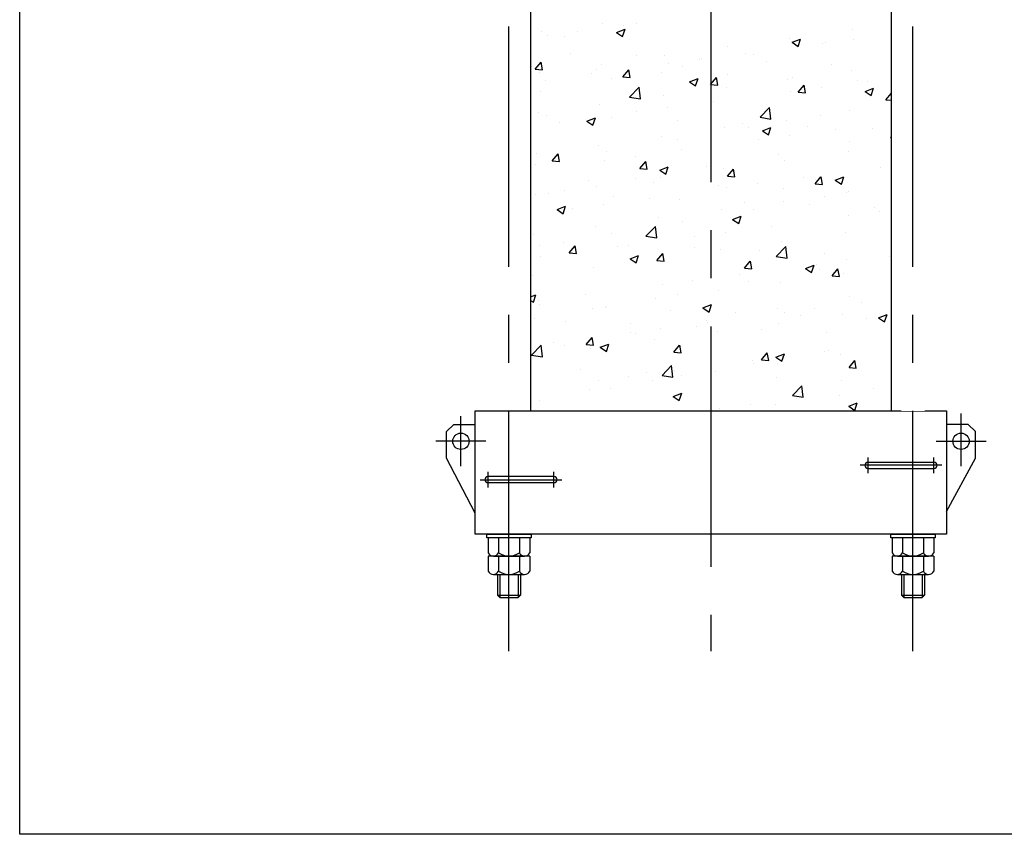
# Model space of a CAD drawing. Units: millimetres. Extents: x -122 to 18950, y 0 to 13300.
# Drawn here: x 0 to 2047, y 0 to 1695 of the extents above; entities that cross this region are included whole.
import ezdxf

# ---------------------------------------------------------------- set-up
doc = ezdxf.new("R2010")
doc.units = ezdxf.units.MM
doc.header["$LTSCALE"] = 400
doc.set_wipeout_variables(frame=1)
doc.linetypes.add('CENTER', pattern=[2, 1.25, -0.25, 0.25, -0.25])
for name, color, linetype in [('1', 4, 'Continuous'), ('CENTER', 1, 'CENTER'), ('GAWA', 2, 'Continuous')]:
    doc.layers.add(name, color=color, linetype=linetype)

# ---------------------------------------------------------------- blocks, each defined once
blk = doc.blocks.new('ZW1A3')
blk.add_lwpolyline([(0, 3), (0, 269), (379, 269), (379, 3)], close=True)

msp = doc.modelspace()

# ---------------------------------------------------------------- linework, layer by layer
for p, q in [((947.34, 624.719), (947.34, 880.719)), ((1927.34, 880.719), (1927.34, 624.719)), ((887.34, 837.719), (902.34, 852.719)), ((902.34, 852.719), (947.34, 852.719)), ((1972.34, 852.719), (1927.34, 852.719)), ((1987.34, 837.719), (1972.34, 852.719)), ((887.34, 782.719), (887.34, 837.719)), ((1987.34, 782.719), (1987.34, 837.719)), ((947.34, 668.433), (887.34, 782.719)), ((1927.34, 671.29), (1987.34, 782.719)), ((1763.84, 774.219), (1900.84, 774.219)), ((1763.84, 761.219), (1900.84, 761.219)), ((1110.84, 744.219), (973.84, 744.219)), ((1110.84, 731.219), (973.84, 731.219)), ((1927.34, 624.719), (947.34, 624.719)), ((971.34, 616.719), (971.34, 624.719)), ((971.34, 624.719), (1063.34, 624.719)), ((1063.34, 616.719), (971.34, 616.719)), ((1060.641, 616.719), (974.039, 616.719)), ((974.039, 616.719), (974.039, 585.49)), ((995.689, 616.719), (995.689, 585.49)), ((1038.99, 616.719), (1038.99, 585.49)), ((1060.641, 616.719), (1060.641, 585.49)), ((1063.34, 624.719), (1063.34, 616.719)), ((1811.34, 616.719), (1811.34, 624.719)), ((1811.34, 624.719), (1903.34, 624.719)), ((1903.34, 616.719), (1811.34, 616.719)), ((1900.641, 616.719), (1814.039, 616.719)), ((1814.039, 616.719), (1814.039, 585.49)), ((1835.689, 616.719), (1835.689, 585.49)), ((1878.99, 616.719), (1878.99, 585.49)), ((1900.641, 616.719), (1900.641, 585.49)), ((1903.34, 624.719), (1903.34, 616.719)), ((1060.641, 578.719), (974.039, 578.719)), ((974.039, 578.719), (974.039, 547.49)), ((984.864, 578.719), (1049.816, 578.719)), ((995.689, 578.719), (995.689, 547.49)), ((1038.99, 578.719), (1038.99, 547.49)), ((1060.641, 578.719), (1060.641, 547.49)), ((1900.641, 578.719), (1814.039, 578.719)), ((1814.039, 578.719), (1814.039, 547.49)), ((1824.864, 578.719), (1889.816, 578.719)), ((1835.689, 578.719), (1835.689, 547.49)), ((1878.99, 578.719), (1878.99, 547.49)), ((1900.641, 578.719), (1900.641, 547.49)), ((984.864, 540.719), (1049.816, 540.719)), ((993.34, 540.719), (993.34, 497.519)), ((1041.34, 540.719), (1041.34, 497.519)), ((1824.864, 540.719), (1889.816, 540.719)), ((1833.34, 540.719), (1833.34, 497.519)), ((1881.34, 540.719), (1881.34, 497.519)), ((993.34, 497.519), (1041.34, 497.519)), ((993.34, 497.519), (998.14, 492.719)), ((998.14, 492.719), (1036.54, 492.719)), ((1041.34, 497.519), (1036.54, 492.719)), ((1833.34, 497.519), (1881.34, 497.519)), ((1833.34, 497.519), (1838.14, 492.719)), ((1838.14, 492.719), (1876.54, 492.719)), ((1881.34, 497.519), (1876.54, 492.719))]:
    msp.add_line(p, q)
for centre in [(917.34, 817.719), (1957.34, 817.719)]:
    msp.add_circle(centre, 17)
for centre, radius, start, end in [((1763.84, 767.719), 6.5, 90, 270), ((1900.84, 767.719), 6.5, 270, 90), ((973.84, 737.719), 6.5, 90, 270), ((1110.84, 737.719), 6.5, 270, 90), ((984.864, 590.758), 12.039, 205.949784, 334.050216), ((1017.34, 616.719), 38, 235.266958, 304.733042), ((1049.816, 590.758), 12.039, 205.949784, 334.050216), ((1824.864, 590.758), 12.039, 205.949784, 334.050216), ((1857.34, 616.719), 38, 235.266958, 304.733042), ((1889.816, 590.758), 12.039, 205.949784, 334.050216), ((984.864, 552.758), 12.039, 205.949784, 334.050216), ((1017.34, 578.719), 38, 235.266958, 304.733042), ((1049.816, 552.758), 12.039, 205.949784, 334.050216), ((1824.864, 552.758), 12.039, 205.949784, 334.050216), ((1857.34, 578.719), 38, 235.266958, 304.733042), ((1889.816, 552.758), 12.039, 205.949784, 334.050216)]:
    msp.add_arc(centre, radius, start, end)
at = {"layer": '1'}
for p, q in [((1062.34, 1980.719), (1062.34, 880.719)), ((1812.34, 880.719), (1812.34, 1980.719)), ((1212.555, 1686.495), (1212.555, 1686.495)), ((1256.401, 1682.078), (1256.401, 1682.078)), ((1281.525, 1685.79), (1281.525, 1685.79)), ((1084.258, 1670.234), (1084.258, 1670.234)), ((1096.617, 1661.042), (1096.617, 1661.042)), ((1133.395, 1660.363), (1133.395, 1660.363)), ((1160.204, 1669.413), (1160.204, 1669.413)), ((1240.961, 1668.006), (1258.746, 1674.833)), ((1240.971, 1667.995), (1253.605, 1659.473)), ((1253.609, 1659.473), (1258.76, 1674.822)), ((1732.025, 1674.173), (1732.025, 1674.173)), ((1471.804, 1638.868), (1471.804, 1638.868)), ((1600.101, 1655.129), (1600.101, 1655.129)), ((1605.992, 1647.663), (1623.777, 1654.49)), ((1606.001, 1647.652), (1618.636, 1639.13)), ((1618.64, 1639.131), (1623.79, 1654.48)), ((1670.194, 1645.171), (1670.194, 1645.171)), ((1674.788, 1647.754), (1674.788, 1647.754)), ((1733.78, 1653.542), (1733.78, 1653.542)), ((1146.157, 1625.366), (1146.157, 1625.366)), ((1281.748, 1619.637), (1281.748, 1619.637)), ((1341.391, 1620.984), (1341.391, 1620.984)), ((1509.78, 1624.052), (1509.78, 1624.052)), ((1526.659, 1622.328), (1526.659, 1622.328)), ((1064.122, 1596.976), (1064.122, 1596.976)), ((1072.034, 1591.943), (1084.279, 1606.536)), ((1087.255, 1590.601), (1084.318, 1606.523)), ((1209.467, 1601.94), (1209.467, 1601.94)), ((1349.996, 1603.016), (1349.996, 1603.016)), ((1378.53, 1596.901), (1378.53, 1596.901)), ((1413.582, 1611.387), (1413.582, 1611.387)), ((1417.338, 1613.909), (1417.338, 1613.909)), ((1552.929, 1608.18), (1552.929, 1608.18)), ((1688.519, 1602.451), (1688.519, 1602.451)), ((1072.041, 1591.939), (1087.223, 1590.611)), ((1081.17, 1585.679), (1081.17, 1585.679)), ((1189.582, 1581.897), (1189.582, 1581.897)), ((1199.712, 1591.247), (1199.712, 1591.247)), ((1254.219, 1576.004), (1266.464, 1590.597)), ((1269.439, 1574.661), (1266.502, 1590.582)), ((1335.303, 1585.519), (1335.303, 1585.519)), ((1470.894, 1579.79), (1470.894, 1579.79)), ((1728.937, 1589.618), (1728.937, 1589.618)), ((1093.384, 1569.232), (1093.384, 1569.232)), ((1230.4, 1571.475), (1230.4, 1571.475)), ((1254.225, 1576), (1269.407, 1574.672)), ((1392.576, 1565.74), (1410.361, 1572.567)), ((1392.585, 1565.73), (1405.22, 1557.207)), ((1405.224, 1557.208), (1410.374, 1572.557)), ((1436.404, 1560.065), (1448.649, 1574.658)), ((1436.409, 1560.061), (1451.591, 1558.733)), ((1451.622, 1558.721), (1448.686, 1574.642)), ((1597.012, 1570.574), (1597.012, 1570.574)), ((1606.484, 1574.061), (1606.484, 1574.061)), ((1618.588, 1544.126), (1630.834, 1558.719)), ((1633.806, 1542.78), (1630.87, 1558.702)), ((1742.075, 1568.332), (1742.075, 1568.332)), ((1763.158, 1566.026), (1763.158, 1566.026)), ((1082.271, 1546.048), (1082.271, 1546.048)), ((1268.204, 1533.64), (1287.988, 1554.259)), ((1290.795, 1530.127), (1287.989, 1554.25)), ((1338.302, 1536.429), (1338.302, 1536.429)), ((1468.715, 1554.313), (1468.715, 1554.313)), ((1603.374, 1544.99), (1603.374, 1544.99)), ((1618.593, 1544.122), (1633.775, 1542.793)), ((1666.96, 1553.362), (1666.96, 1553.362)), ((1757.607, 1545.398), (1775.392, 1552.225)), ((1757.616, 1545.387), (1770.25, 1536.865)), ((1770.254, 1536.865), (1775.405, 1552.214)), ((1800.773, 1528.187), (1812.34, 1541.972)), ((1206.378, 1517.385), (1206.378, 1517.385)), ((1268.211, 1533.627), (1290.801, 1530.124)), ((1442.96, 1523.871), (1442.96, 1523.871)), ((1800.777, 1528.183), (1812.34, 1527.171)), ((1078.081, 1501.124), (1078.081, 1501.124)), ((1095.624, 1496.255), (1095.624, 1496.255)), ((1283.176, 1502.835), (1283.176, 1502.835)), ((1346.762, 1511.207), (1346.762, 1511.207)), ((1539.283, 1491.598), (1559.067, 1512.217)), ((1561.874, 1488.085), (1559.068, 1512.207)), ((1664.301, 1496.202), (1664.301, 1496.202)), ((1725.848, 1505.063), (1725.848, 1505.063)), ((1122.762, 1481.717), (1122.762, 1481.717)), ((1179.159, 1483.817), (1196.944, 1490.644)), ((1179.169, 1483.807), (1191.803, 1475.285)), ((1191.807, 1475.285), (1196.957, 1490.634)), ((1231.214, 1490.526), (1231.214, 1490.526)), ((1366.805, 1484.798), (1366.805, 1484.798)), ((1502.396, 1479.069), (1502.396, 1479.069)), ((1539.29, 1491.585), (1561.88, 1488.081)), ((1593.924, 1486.019), (1593.924, 1486.019)), ((1465.627, 1469.758), (1465.627, 1469.758)), ((1516.172, 1470.775), (1516.172, 1470.775)), ((1544.191, 1463.475), (1561.976, 1470.302)), ((1544.199, 1463.464), (1556.834, 1454.942)), ((1556.838, 1454.943), (1561.988, 1470.292)), ((1637.986, 1473.34), (1637.986, 1473.34)), ((1696.338, 1465.846), (1696.338, 1465.846)), ((1773.577, 1467.611), (1773.577, 1467.611)), ((1335.214, 1451.874), (1335.214, 1451.874)), ((1368.043, 1445.349), (1368.043, 1445.349)), ((1536.554, 1444.81), (1536.554, 1444.81)), ((1600.141, 1453.181), (1600.141, 1453.181)), ((1725.163, 1440.432), (1725.163, 1440.432)), ((1810.362, 1449.556), (1812.34, 1451.617)), ((1810.369, 1449.542), (1812.34, 1449.236)), ((1074.993, 1416.569), (1074.993, 1416.569)), ((1107.278, 1400.886), (1119.523, 1415.479)), ((1122.496, 1399.544), (1119.559, 1415.466)), ((1203.29, 1432.83), (1203.29, 1432.83)), ((1219.914, 1419.922), (1219.914, 1419.922)), ((1376.14, 1423.691), (1376.14, 1423.691)), ((1577.034, 1415.005), (1577.034, 1415.005)), ((1722.759, 1420.508), (1722.759, 1420.508)), ((1071.784, 1394.496), (1071.784, 1394.496)), ((1107.283, 1400.882), (1122.465, 1399.554)), ((1216.356, 1402.655), (1216.356, 1402.655)), ((1279.943, 1411.026), (1279.943, 1411.026)), ((1289.462, 1384.947), (1301.708, 1399.54)), ((1304.68, 1383.604), (1301.743, 1399.525)), ((1590.835, 1401.464), (1590.835, 1401.464)), ((1289.467, 1384.943), (1304.649, 1383.615)), ((1330.774, 1381.552), (1348.559, 1388.379)), ((1330.783, 1381.542), (1343.418, 1373.02)), ((1343.421, 1373.02), (1348.572, 1388.369)), ((1428.905, 1389.579), (1428.905, 1389.579)), ((1462.538, 1385.203), (1462.538, 1385.203)), ((1471.647, 1369.008), (1483.892, 1383.601)), ((1486.864, 1367.664), (1483.927, 1383.585)), ((1789.933, 1386.784), (1789.933, 1386.784)), ((1181.752, 1360.733), (1181.752, 1360.733)), ((1280.776, 1364.152), (1280.776, 1364.152)), ((1317.343, 1355.004), (1317.343, 1355.004)), ((1332.125, 1367.319), (1332.125, 1367.319)), ((1471.652, 1369.004), (1486.834, 1367.676)), ((1533.321, 1353), (1533.321, 1353)), ((1629.519, 1365.665), (1629.519, 1365.665)), ((1653.832, 1353.069), (1666.077, 1367.662)), ((1653.836, 1353.065), (1669.018, 1351.737)), ((1669.048, 1351.723), (1666.111, 1367.645)), ((1695.806, 1361.209), (1713.59, 1368.036)), ((1695.814, 1361.199), (1708.448, 1352.677)), ((1708.452, 1352.677), (1713.602, 1368.026)), ((1071.904, 1332.014), (1071.904, 1332.014)), ((1099.717, 1332.343), (1099.717, 1332.343)), ((1132.647, 1338.726), (1132.647, 1338.726)), ((1200.201, 1348.275), (1200.201, 1348.275)), ((1452.934, 1349.276), (1452.934, 1349.276)), ((1469.735, 1344.629), (1469.735, 1344.629)), ((1588.524, 1343.547), (1588.524, 1343.547)), ((1719.671, 1335.952), (1719.671, 1335.952)), ((1724.115, 1337.818), (1724.115, 1337.818)), ((1213.123, 1310.846), (1213.123, 1310.846)), ((1235.308, 1326.615), (1235.308, 1326.615)), ((1309.321, 1323.51), (1309.321, 1323.51)), ((1370.898, 1320.886), (1370.898, 1320.886)), ((1506.489, 1315.157), (1506.489, 1315.157)), ((1587.747, 1316.908), (1587.747, 1316.908)), ((1674.039, 1326.116), (1674.039, 1326.116)), ((1117.358, 1299.629), (1135.143, 1306.456)), ((1117.367, 1299.619), (1130.001, 1291.097)), ((1130.005, 1291.097), (1135.155, 1306.446)), ((1149.537, 1302.474), (1149.537, 1302.474)), ((1459.45, 1300.648), (1459.45, 1300.648)), ((1525.91, 1300.69), (1525.91, 1300.69)), ((1642.08, 1309.428), (1642.08, 1309.428)), ((1777.67, 1303.7), (1777.67, 1303.7)), ((1786.699, 1294.975), (1786.699, 1294.975)), ((1329.037, 1282.763), (1329.037, 1282.763)), ((1377.781, 1275.263), (1377.781, 1275.263)), ((1482.389, 1279.286), (1500.174, 1286.113)), ((1482.397, 1279.276), (1495.032, 1270.754)), ((1495.036, 1270.755), (1500.186, 1286.104)), ((1723.113, 1286.603), (1723.113, 1286.603)), ((1197.112, 1263.719), (1197.112, 1263.719)), ((1229.652, 1249.837), (1229.652, 1249.837)), ((1301.879, 1244.172), (1321.663, 1264.791)), ((1324.47, 1240.659), (1321.664, 1264.782)), ((1466.501, 1252.82), (1466.501, 1252.82)), ((1562.699, 1265.485), (1562.699, 1265.485)), ((1716.582, 1251.397), (1716.582, 1251.397)), ((1068.815, 1247.459), (1068.815, 1247.459)), ((1131.219, 1231.622), (1131.219, 1231.622)), ((1301.886, 1244.159), (1324.476, 1240.656)), ((1402.915, 1244.449), (1402.915, 1244.449)), ((1584.658, 1232.353), (1584.658, 1232.353)), ((1081.523, 1224.41), (1081.523, 1224.41)), ((1142.521, 1209.829), (1154.766, 1224.423)), ((1142.526, 1209.826), (1157.708, 1208.497)), ((1146.303, 1210.665), (1146.303, 1210.665)), ((1157.737, 1208.487), (1154.801, 1224.409)), ((1242.501, 1223.33), (1242.501, 1223.33)), ((1266.81, 1225.894), (1266.81, 1225.894)), ((1324.706, 1193.89), (1336.951, 1208.483)), ((1339.921, 1192.547), (1336.985, 1208.468)), ((1402.401, 1220.165), (1402.401, 1220.165)), ((1456.361, 1216.093), (1456.361, 1216.093)), ((1537.991, 1214.436), (1537.991, 1214.436)), ((1572.958, 1202.13), (1592.742, 1222.748)), ((1595.549, 1198.617), (1592.743, 1222.74)), ((1673.582, 1208.707), (1673.582, 1208.707)), ((1082.717, 1202.294), (1082.717, 1202.294)), ((1268.973, 1197.363), (1286.757, 1204.19)), ((1268.981, 1197.354), (1281.615, 1188.832)), ((1281.619, 1188.832), (1286.769, 1204.181)), ((1324.71, 1193.887), (1339.892, 1192.558)), ((1325.948, 1198.208), (1325.948, 1198.208)), ((1506.891, 1177.951), (1519.136, 1192.544)), ((1522.105, 1176.607), (1519.168, 1192.528)), ((1572.965, 1202.117), (1595.555, 1198.613)), ((1719.88, 1194.794), (1719.88, 1194.794)), ((1809.172, 1202.979), (1809.172, 1202.979)), ((1811.682, 1199.99), (1811.682, 1199.99)), ((1194.024, 1179.164), (1194.024, 1179.164)), ((1506.894, 1177.948), (1522.076, 1176.619)), ((1634.004, 1177.021), (1651.789, 1183.848)), ((1634.012, 1177.011), (1646.646, 1168.489)), ((1646.65, 1168.49), (1651.8, 1183.839)), ((1656.293, 1186.423), (1656.293, 1186.423)), ((1663.552, 1174.564), (1663.552, 1174.564)), ((1689.075, 1162.012), (1701.32, 1176.605)), ((1704.289, 1160.666), (1701.352, 1176.588)), ((1065.727, 1162.904), (1065.727, 1162.904)), ((1399.682, 1152.639), (1399.682, 1152.639)), ((1495.88, 1165.304), (1495.88, 1165.304)), ((1515.423, 1149.137), (1515.423, 1149.137)), ((1581.569, 1147.798), (1581.569, 1147.798)), ((1689.078, 1162.008), (1704.26, 1160.68)), ((1713.494, 1166.842), (1713.494, 1166.842)), ((1336.095, 1144.268), (1336.095, 1144.268)), ((1453.272, 1131.538), (1453.272, 1131.538)), ((1062.34, 1118.044), (1073.341, 1122.267)), ((1062.34, 1110.861), (1068.199, 1106.909)), ((1068.203, 1106.909), (1073.353, 1122.258)), ((1079.484, 1110.484), (1079.484, 1110.484)), ((1175.681, 1123.149), (1175.681, 1123.149)), ((1322.859, 1113.653), (1322.859, 1113.653)), ((1367.294, 1123.711), (1367.294, 1123.711)), ((1724.415, 1118.794), (1724.415, 1118.794)), ((1749.258, 1107.278), (1749.258, 1107.278)), ((1081.757, 1101.829), (1081.757, 1101.829)), ((1190.935, 1094.609), (1190.935, 1094.609)), ((1217.348, 1096.1), (1217.348, 1096.1)), ((1219.165, 1098.285), (1219.165, 1098.285)), ((1352.939, 1090.372), (1352.939, 1090.372)), ((1420.588, 1095.098), (1438.372, 1101.925)), ((1420.595, 1095.088), (1433.23, 1086.566)), ((1433.233, 1086.567), (1438.384, 1101.916)), ((1576.285, 1093.368), (1576.285, 1093.368)), ((1589.474, 1086.242), (1589.474, 1086.242)), ((1653.06, 1094.614), (1653.06, 1094.614)), ((1062.638, 1078.349), (1062.638, 1078.349)), ((1071.036, 1072.858), (1071.036, 1072.858)), ((1135.313, 1067.711), (1135.313, 1067.711)), ((1428.156, 1067.941), (1428.156, 1067.941)), ((1429.06, 1065.123), (1429.06, 1065.123)), ((1488.529, 1084.643), (1488.529, 1084.643)), ((1624.12, 1078.914), (1624.12, 1078.914)), ((1710.405, 1082.287), (1710.405, 1082.287)), ((1759.71, 1073.185), (1759.71, 1073.185)), ((1785.619, 1074.755), (1803.404, 1081.582)), ((1785.626, 1074.746), (1798.261, 1066.224)), ((1798.264, 1066.224), (1803.414, 1081.573)), ((1269.276, 1044.087), (1269.276, 1044.087)), ((1270.903, 1061.982), (1270.903, 1061.982)), ((1332.862, 1052.459), (1332.862, 1052.459)), ((1406.494, 1056.253), (1406.494, 1056.253)), ((1450.184, 1046.983), (1450.184, 1046.983)), ((1542.084, 1050.524), (1542.084, 1050.524)), ((1578.481, 1063.243), (1578.481, 1063.243)), ((1677.675, 1044.796), (1677.675, 1044.796)), ((1177.765, 1018.773), (1190.01, 1033.366)), ((1192.979, 1017.43), (1190.042, 1033.352)), ((1280.027, 1042.515), (1280.027, 1042.515)), ((1319.771, 1029.098), (1319.771, 1029.098)), ((1064.475, 996.746), (1084.258, 1017.365)), ((1087.066, 993.234), (1084.26, 1017.356)), ((1108.862, 1022.969), (1108.862, 1022.969)), ((1131.898, 1017.088), (1131.898, 1017.088)), ((1177.769, 1018.769), (1192.951, 1017.441)), ((1187.847, 1010.054), (1187.847, 1010.054)), ((1207.171, 1013.175), (1224.956, 1020.002)), ((1207.179, 1013.166), (1219.813, 1004.644)), ((1219.817, 1004.644), (1224.967, 1019.993)), ((1359.949, 1002.834), (1372.194, 1017.427)), ((1375.163, 1001.49), (1372.226, 1017.411)), ((1673.291, 1004.479), (1673.291, 1004.479)), ((1682.438, 1007.098), (1682.438, 1007.098)), ((1064.481, 996.734), (1087.071, 993.231)), ((1359.953, 1002.83), (1375.135, 1001.502)), ((1522.654, 986.062), (1522.654, 986.062)), ((1542.134, 986.894), (1554.379, 1001.488)), ((1542.137, 986.891), (1557.319, 985.563)), ((1557.346, 985.55), (1554.41, 1001.471)), ((1572.202, 992.832), (1589.987, 999.659)), ((1572.21, 992.823), (1584.844, 984.301)), ((1584.848, 984.302), (1589.998, 999.651)), ((1586.24, 994.433), (1586.24, 994.433)), ((1707.316, 997.732), (1707.316, 997.732)), ((1724.319, 970.955), (1736.564, 985.548)), ((1739.53, 969.609), (1736.594, 985.531)), ((1166.815, 966.99), (1166.815, 966.99)), ((1335.554, 954.703), (1355.337, 975.322)), ((1358.145, 951.192), (1355.339, 975.314)), ((1362.24, 964.943), (1362.24, 964.943)), ((1447.095, 962.428), (1447.095, 962.428)), ((1525.161, 979.052), (1525.161, 979.052)), ((1575.392, 978.688), (1575.392, 978.688)), ((1724.321, 970.952), (1739.503, 969.624)), ((1202.456, 943.907), (1202.456, 943.907)), ((1266.042, 952.278), (1266.042, 952.278)), ((1302.405, 961.261), (1302.405, 961.261)), ((1316.682, 944.543), (1316.682, 944.543)), ((1335.56, 954.692), (1358.15, 951.188)), ((1377.032, 953.626), (1377.032, 953.626)), ((1437.996, 955.532), (1437.996, 955.532)), ((1573.587, 949.803), (1573.587, 949.803)), ((1709.177, 944.075), (1709.177, 944.075)), ((1184.758, 925.499), (1184.758, 925.499)), ((1228.903, 928.199), (1228.903, 928.199)), ((1606.633, 912.661), (1626.417, 933.28)), ((1629.224, 909.149), (1626.418, 933.272)), ((1776.032, 928.036), (1776.032, 928.036)), ((1080.774, 902.773), (1080.774, 902.773)), ((1358.786, 910.909), (1376.571, 917.736)), ((1358.793, 910.9), (1371.428, 902.378)), ((1371.431, 902.379), (1376.581, 917.728)), ((1606.639, 912.649), (1629.229, 909.145)), ((1615.619, 906.917), (1615.619, 906.917)), ((1704.228, 913.177), (1704.228, 913.177)), ((1062.34, 880.719), (1812.34, 880.719)), ((1455.834, 885.881), (1455.834, 885.881)), ((1519.421, 894.252), (1519.421, 894.252)), ((1572.304, 894.133), (1572.304, 894.133)), ((1723.817, 890.567), (1741.602, 897.394)), ((1723.824, 890.558), (1736.459, 882.036)), ((1736.462, 882.036), (1741.612, 897.385)), ((998.14, 540.719), (998.14, 492.719)), ((1036.54, 540.719), (1036.54, 492.719)), ((1838.14, 540.719), (1838.14, 492.719)), ((1876.54, 540.719), (1876.54, 492.719))]:
    msp.add_line(p, q, dxfattribs=at)
at = {"layer": 'CENTER'}
for p, q in [((1437.34, 3456.719), (1437.34, 380.719)), ((917.34, 765.719), (917.34, 869.719)), ((1957.34, 765.719), (1957.34, 875.719)), ((969.34, 817.719), (865.34, 817.719)), ((1905.34, 817.719), (2009.34, 817.719)), ((1763.84, 751.219), (1763.84, 784.219)), ((1900.84, 751.219), (1900.84, 784.219)), ((1917.34, 767.719), (1747.34, 767.719)), ((957.34, 737.719), (1127.34, 737.719)), ((973.84, 721.219), (973.84, 754.219)), ((1110.84, 721.219), (1110.84, 754.219))]:
    msp.add_line(p, q, dxfattribs=at)

# ---------------------------------------------------------------- block references
at = {"layer": 'GAWA', "xscale": 50, "yscale": 50, "zscale": 50}
msp.add_blockref('ZW1A3', (0, -150), dxfattribs=at)

# ---------------------------------------------------------------- next in the draw order: wipeouts: each hides what was drawn before it
msp.add_wipeout([(1041.34, 2960.719), (993.34, 2960.719), (993.34, 880.719), (1041.34, 880.719)])

# ---------------------------------------------------------------- next in the draw order: linework, layer by layer
msp.add_line((947.34, 880.719), (1927.34, 880.719))
at = {"layer": 'CENTER'}
msp.add_line((1017.34, 380.719), (1017.34, 3456.719), dxfattribs=at)

# ---------------------------------------------------------------- next in the draw order: wipeouts: each hides what was drawn before it
msp.add_wipeout([(1833.34, 2960.719), (1881.34, 2960.719), (1881.34, 880.719), (1833.34, 880.719)])

# ---------------------------------------------------------------- next in the draw order: linework, layer by layer
msp.add_line((1857.34, 380.719), (1857.34, 3456.719), dxfattribs=at)

doc.saveas('drawing.dxf')
